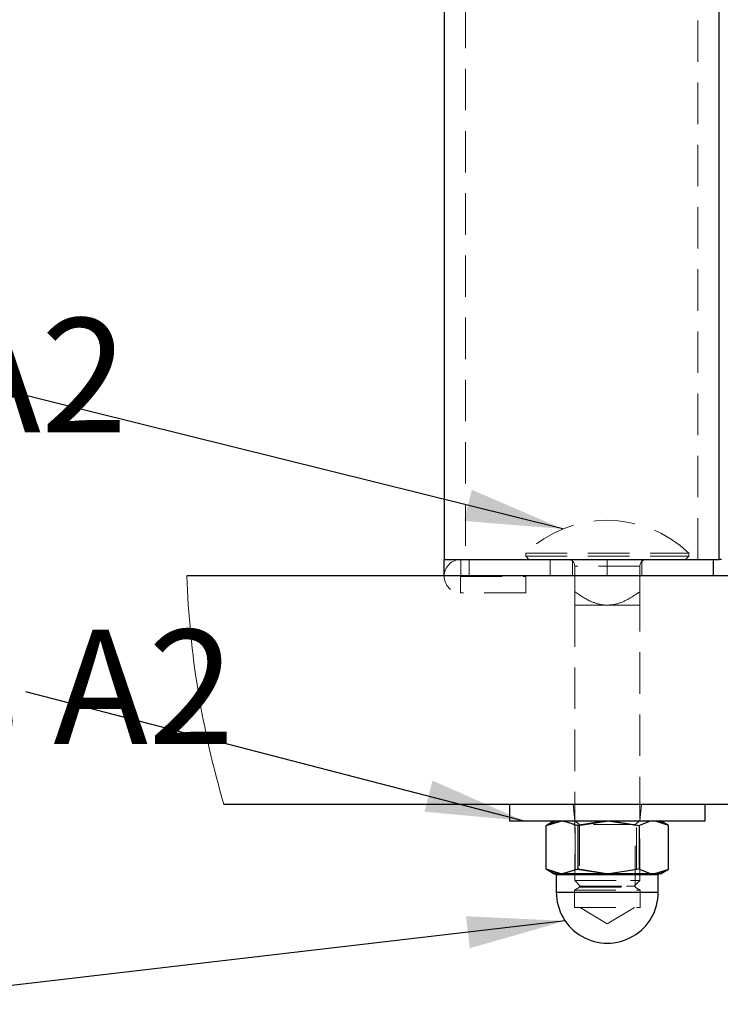
# Model space of a CAD drawing. Units: millimetres. Extents: x 0 to 842, y 0 to 595.
# Drawn here: x 371 to 414, y 330 to 390 of the extents above; entities that cross this region are included whole.
import ezdxf

# ---------------------------------------------------------------- set-up
doc = ezdxf.new("R2010")
doc.units = ezdxf.units.MM
doc.header["$LTSCALE"] = 20
doc.linetypes.add('HIDDEN', pattern=[0.1905, 0.127, -0.0635])
doc.layers.add('LE_NORM', color=179, linetype='Continuous', lineweight=50)
doc.styles.add('SLDTEXTSTYLE0', font='TXT', dxfattribs={"width": 0.605})
doc.dimstyles.new('SLDDIMSTYLE11', dxfattribs={"dimtxt": 0.18, "dimasz": 6, "dimexe": 0, "dimexo": 0.0625, "dimgap": 0, "dimtad": 0, "dimtih": 1, "dimtoh": 1, "dimdec": 0, "dimrnd": 1e-09, "dimzin": 0, "dimdsep": 46, "dimtxsty": 'Standard', "dimsah": 1, "dimcen": 0.09, "dimadec": 0, "dimazin": 0, "dimtfac": 6, "dimtdec": 0, "dimtofl": 0, "dimtmove": 0, "dimatfit": 3, "dimfxl": 0, "dimfrac": 2, "dimtolj": 1, "dimtzin": 0, "dimarcsym": 0})

# ---------------------------------------------------------------- blocks, each defined once
blk = doc.blocks.new('SW_NOTE_0_24')
at = {"layer": 'LE_NORM', "color": 0, "insert": (-59.058, 3.755), "char_height": 7, "attachment_point": 2, "style": 'SLDTEXTSTYLE0'}
blk.add_mtext('Slotbout M8x40 DIN 603 RVS A2', dxfattribs=at)
blk = doc.blocks.new('SW_NOTE_0_25')
at = {"layer": 'LE_NORM', "color": 0, "insert": (-63.025, 3.806), "char_height": 7, "attachment_point": 2, "style": 'SLDTEXTSTYLE0'}
blk.add_mtext('Carrosseriering M8 din 9021 rvs A2', dxfattribs=at)

msp = doc.modelspace()

# ---------------------------------------------------------------- linework, layer by layer
at = {"color": 7, "linetype": 'Continuous', "lineweight": 25}
for p, q in [((413.5004086, 357.0000621), (413.5004086, 409.1969522)), ((396.650414, 397.1784803), (396.650414, 357.0000621)), ((396.650414, 356.000075), (396.650414, 357.0000621)), ((396.650414, 357.0000621), (411.4504261, 357.0000621)), ((411.4504261, 357.0000621), (413.5004086, 357.0000621)), ((413.1504102, 356.000075), (413.1504102, 357.0000621)), ((413.6504335, 357.0000621), (413.5004086, 357.0000621)), ((461.5774257, 356.000075), (380.8806343, 356.000075)), ((461.5774257, 342.0000764), (383.1597073, 342.0000764)), ((400.6504221, 342.0000764), (400.6504221, 341.0000595)), ((412.6504166, 341.0000595), (412.6504166, 342.0000764)), ((400.6504221, 341.0000595), (406.6504342, 341.0000595)), ((402.8990669, 340.7097849), (403.8818581, 341.0000595)), ((403.4004314, 341.0000595), (402.9672248, 340.737501)), ((404.8646493, 340.7097849), (406.7403181, 341.0000595)), ((406.6504342, 341.0000595), (412.6504166, 341.0000595)), ((410.4017718, 340.7097849), (409.9004073, 341.0000595)), ((402.9672248, 340.737501), (402.8990669, 340.7097849)), ((402.8990669, 338.0403611), (402.8990669, 340.7097849)), ((404.8646493, 338.0403611), (404.8646493, 340.7097849)), ((408.6159868, 338.0403611), (408.6159868, 340.7097849)), ((410.4017718, 338.0403611), (410.4017718, 340.7097849)), ((402.8990669, 338.0403611), (402.9672248, 338.0126449)), ((402.9672248, 338.0126449), (403.4004314, 337.7500864)), ((403.4004314, 337.7500864), (403.8818581, 337.7500864)), ((404.8646493, 338.0403611), (403.8818581, 337.7500864)), ((406.7403181, 337.7500864), (403.8818581, 337.7500864)), ((408.6159868, 338.0403611), (406.7403181, 337.7500864)), ((409.5088644, 337.7500864), (406.7403181, 337.7500864)), ((409.9004073, 337.7500864), (409.5088644, 337.7500864)), ((409.9004073, 337.7500864), (410.4017718, 338.0403611)), ((403.5254223, 337.6900646), (403.5254223, 336.6250786)), ((409.7754164, 336.6250786), (409.7754164, 337.6900646))]:
    msp.add_line(p, q, dxfattribs=at)
at = {"color": 7, "linetype": 'HIDDEN', "lineweight": 18}
for p, q in [((412.2004313, 357.0000621), (412.2004313, 408.5721764)), ((397.9504211, 398.4841796), (397.9504211, 357.0000621)), ((401.6504092, 357.3984596), (410.1859434, 357.3984596)), ((401.6504092, 357.3984596), (401.6504092, 357.2000655)), ((401.6504092, 357.2000655), (410.1859434, 357.2000655)), ((401.6504092, 357.2000655), (401.8504126, 357.0000621)), ((410.1859434, 357.3984596), (411.6504295, 357.3984596)), ((410.1859434, 357.2000655), (411.6504295, 357.2000655)), ((411.4504261, 357.0000621), (411.6504295, 357.2000655)), ((411.6504295, 357.2000655), (411.6504295, 357.3984596)), ((397.6754351, 356.000075), (397.6754351, 357.0000621)), ((398.1754286, 356.000075), (398.1754286, 357.0000621)), ((403.1504197, 357.0000621), (403.1504197, 356.000075)), ((404.5254095, 356.000075), (404.5254095, 357.0000621)), ((408.6504085, 356.6000852), (404.6504302, 356.6000852)), ((404.6504302, 355.0284895), (404.6504302, 356.6000852)), ((406.6504342, 356.000075), (406.6504342, 357.0000621)), ((408.6504085, 355.0284895), (408.6504085, 356.6000852)), ((408.7754292, 356.000075), (408.7754292, 357.0000621)), ((397.6504309, 354.9503776), (397.6504309, 355.9750708)), ((397.6754351, 355.9500667), (401.6504092, 355.9500667)), ((401.6504092, 355.9500667), (401.6504092, 354.9500796)), ((397.6754351, 354.9500796), (397.6504309, 354.9503776)), ((401.6504092, 354.9500796), (397.6754351, 354.9500796)), ((404.6504302, 355.0284895), (404.6504302, 354.2000743)), ((408.6504085, 354.2000743), (408.6504085, 355.0284895)), ((406.6504342, 354.2000743), (404.6504302, 354.2000743)), ((404.6504302, 354.2000743), (404.6504302, 337.3453113)), ((408.6504085, 354.2000743), (406.6504342, 354.2000743)), ((408.6504085, 337.3453113), (408.6504085, 354.2000743)), ((404.5504136, 342.0000764), (404.6504302, 341.0000595)), ((408.6504085, 341.0000595), (408.7504251, 342.0000764)), ((404.6504302, 341.0000595), (404.6504302, 340.9873637)), ((408.4094567, 340.9873637), (404.6504302, 340.9873637)), ((404.6504302, 340.9873637), (404.9504204, 340.7773169)), ((408.3504183, 340.7773169), (404.9504204, 340.7773169)), ((404.9504204, 340.7773169), (404.9504204, 336.9250688)), ((408.4361894, 340.7097849), (406.5605206, 341.0000595)), ((408.3504183, 340.7773169), (408.6504085, 340.9873637)), ((408.3504183, 336.9250688), (408.3504183, 340.7773169)), ((408.6504085, 340.9873637), (408.4094567, 340.9873637)), ((408.6504085, 340.9873637), (408.6504085, 341.0000595)), ((410.4017718, 340.7097849), (409.5088644, 341.0000595)), ((404.6848519, 338.0403611), (404.6848519, 340.7097849)), ((408.4361894, 338.0403611), (408.4361894, 340.7097849)), ((404.6848519, 338.0403611), (406.5605206, 337.7500864)), ((403.5254223, 337.6900646), (409.7754164, 337.6900646)), ((404.6504302, 337.3453113), (408.0646439, 337.3453113)), ((404.6504302, 337.3453113), (404.9956603, 337.0000812)), ((408.0646439, 337.3453113), (408.6504085, 337.3453113)), ((408.3051784, 337.0000812), (408.6504085, 337.3453113)), ((403.9019151, 336.6250786), (403.5254223, 336.6250786)), ((409.7754164, 336.6250786), (403.9019151, 336.6250786)), ((404.9504204, 336.9250688), (404.6304328, 336.7403242)), ((404.6304328, 336.7403242), (408.6704357, 336.7403242)), ((404.6304328, 336.7403242), (404.6304328, 335.6750699)), ((404.9504204, 336.9250688), (408.3504183, 336.9250688)), ((404.9956603, 337.0000812), (407.8205032, 337.0000812)), ((407.8205032, 337.0000812), (408.3051784, 337.0000812)), ((408.6704357, 336.7403242), (408.3504183, 336.9250688)), ((408.6704357, 335.6750699), (408.6704357, 336.7403242)), ((404.6304328, 335.6750699), (408.6704357, 335.6750699)), ((404.9920244, 335.6750699), (406.6504342, 334.6785995)), ((406.6504342, 334.6785995), (408.3088143, 335.6750699))]:
    msp.add_line(p, q, dxfattribs=at)
at = {"color": 8, "linetype": 'Continuous', "lineweight": 25}
for p, q in [((409.3989236, 337.6900646), (403.5254223, 337.6900646)), ((409.7754164, 337.6900646), (409.3989236, 337.6900646)), ((403.5254223, 336.6250786), (409.7754164, 336.6250786))]:
    msp.add_line(p, q, dxfattribs=at)
at = {"color": 7, "linetype": 'HIDDEN', "lineweight": 18, "flags": 128}
for points in [[(403.7919743, 341.0000595), (403.5621388, 340.9794661), (402.9672248, 340.737501)], [(404.6848519, 340.7097849), (404.475431, 340.8250007), (403.7919743, 341.0000595)], [(406.5605206, 341.0000595), (406.4271552, 340.99848), (404.6848519, 340.7097849)], [(402.9672248, 338.0126449), (403.5621388, 337.7706798), (403.8818581, 337.7500864)], [(406.5605206, 337.7500864), (406.693886, 337.751666), (408.4361894, 338.0403611)], [(409.3989236, 337.6900646), (409.488867, 337.751666), (410.4017718, 338.0403611)]]:
    msp.add_lwpolyline(points, dxfattribs=at)
at = {"color": 7, "linetype": 'Continuous', "lineweight": 25, "flags": 128}
for points in [[(403.8818581, 341.0000595), (403.9517446, 340.99848), (404.8646493, 340.7097849)], [(406.7403181, 341.0000595), (406.8736834, 340.99848), (408.6159868, 340.7097849)], [(409.5088644, 341.0000595), (409.2790289, 340.9794661), (408.6159868, 340.7097849)], [(410.4017718, 340.7097849), (410.1923509, 340.8250007), (409.5088644, 341.0000595)], [(403.8818581, 337.7500864), (403.8120015, 337.751666), (402.8990669, 338.0403611)], [(406.7403181, 337.7500864), (406.6069527, 337.751666), (404.8646493, 338.0403611)], [(408.6159868, 338.0403611), (409.2790289, 337.7706798), (409.5088644, 337.7500864)], [(409.5088644, 337.7500864), (410.1923509, 337.9251453), (410.4017718, 338.0403611)]]:
    msp.add_lwpolyline(points, dxfattribs=at)
at = {"color": 7, "linetype": 'HIDDEN', "lineweight": 18}
for centre, radius, start, end in [((406.6504193, 352.1542684), 7.2458017, 46.365445156, 133.634554844), ((397.6754215, 355.9750675), 1.0249946, 89.99924372, 268.602920563), ((404.2504282, 356.6000602), 0.400002, 0.003578347, 90.000690608), ((409.0504107, 356.60006), 0.4000022, 89.999338517, 179.996392528), ((397.6754109, 355.975095), 0.02498, 89.944607615, 180.055392385)]:
    msp.add_arc(centre, radius, start, end, dxfattribs=at)
at = {"color": 7, "linetype": 'Continuous', "lineweight": 18}
msp.add_arc((437.3054112, 358.0000122), 56.460209, 182.029959545, 196.462293578, dxfattribs=at)
at = {"color": 7, "linetype": 'Continuous', "lineweight": 25}
for centre, radius, start, end in [((403.4479167, 337.6888181), 0.0775156, 0.921380354, 127.777067978), ((409.852922, 337.6888181), 0.0775156, 52.222932022, 179.078619646), ((406.6504193, 336.6250764), 3.124997, 179.999960909, 0.000039091)]:
    msp.add_arc(centre, radius, start, end, dxfattribs=at)
at = {"color": 7, "linetype": 'HIDDEN', "lineweight": 18}
for points, knots in [([(397.6504309, 355.9750708), (397.6507042, 355.9722575), (397.6512501, 355.9666393), (397.6555447, 355.9591356), (397.6619069, 355.9535117), (397.6689351, 355.9505102), (397.6735833, 355.9501931), (397.6754351, 355.9500667)], [0, 0, 0, 0, 0.2148447108, 0.429038439, 0.6438790958, 0.8581229698, 1, 1, 1, 1]), ([(406.6504342, 354.2000743), (406.5552699, 354.2043296), (406.1954744, 354.2204178), (405.4898661, 354.4678203), (404.9600931, 354.8216619), (404.6504302, 355.0284895)], [0, 0, 0, 0, 0.1299893258, 0.4914612737, 1, 1, 1, 1]), ([(408.6504085, 355.0284895), (408.421278, 354.8747574), (407.957182, 354.5633782), (407.2783815, 354.2511083), (406.8224386, 354.2140533), (406.6504342, 354.2000743)], [0, 0, 0, 0, 0.3778329107, 0.7652875596, 1, 1, 1, 1])]:
    msp.add_open_spline(points, degree=3, knots=knots, dxfattribs=at)

# ---------------------------------------------------------------- block references
at = {"layer": 'LE_NORM', "color": 7}
for name, p in [('SW_NOTE_0_24', (367.0443407, 368.0280047)), ('SW_NOTE_0_25', (371.0116686, 348.8914819))]:
    msp.add_blockref(name, p, dxfattribs=at)

# ---------------------------------------------------------------- leaders
for points in [[(403.9317439, 358.8707026), (367.0443407, 368.0280047)], [(401.5019516, 341.0000739), (371.0116686, 348.8914819)], [(404.0679716, 334.8653641), (360.2765461, 329.7549592)]]:
    msp.add_leader(points, dimstyle='SLDDIMSTYLE11', dxfattribs=at)

doc.saveas('drawing.dxf')
